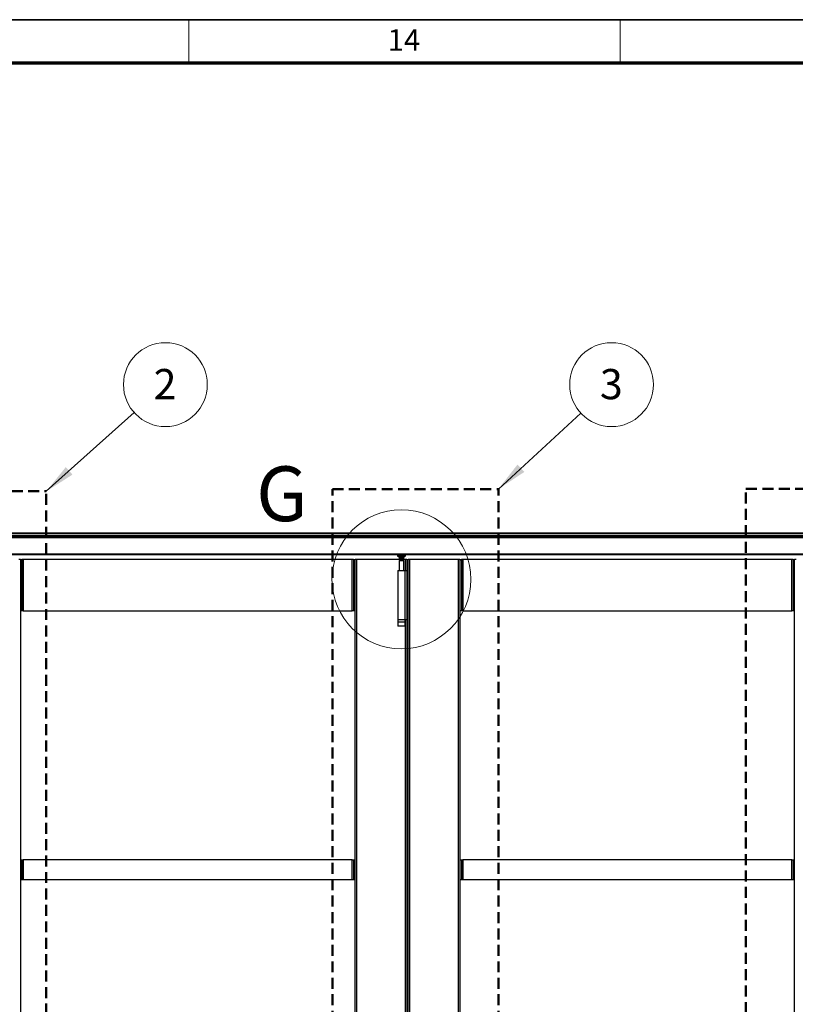
# Model space of a CAD drawing. Units: millimetres. Extents: x 16 to 837, y 4 to 585.
# Drawn here: x 651 to 741, y 471 to 585 of the extents above; entities that cross this region are included whole.
import ezdxf

# ---------------------------------------------------------------- set-up
doc = ezdxf.new("R2010")
doc.units = ezdxf.units.MM
doc.linetypes.add('HIDDEN', pattern=[1.905, 1.27, -0.635])
doc.layers.add('SKETCH_-_HIGHLIGHT_AREA', color=161, linetype='HIDDEN', lineweight=50)
doc.styles.add('SLDTEXTSTYLE0', font='TXT', dxfattribs={"width": 0.75})
doc.styles.add('SLDTEXTSTYLE1', font='TXT', dxfattribs={"width": 0.605})
doc.dimstyles.new('SLDDIMSTYLE0', dxfattribs={"dimtxt": 0.18, "dimasz": 3.556, "dimexe": 0, "dimexo": 0.0625, "dimgap": 0, "dimtad": 0, "dimtih": 1, "dimtoh": 1, "dimdec": 0, "dimrnd": 1e-09, "dimzin": 0, "dimdsep": 46, "dimtxsty": 'Standard', "dimsah": 1, "dimcen": 0.09, "dimadec": 0, "dimazin": 0, "dimtfac": 3.556, "dimtdec": 0, "dimtofl": 0, "dimtmove": 0, "dimatfit": 3, "dimfxl": 1, "dimfrac": 2, "dimtolj": 1, "dimtzin": 0, "dimarcsym": 0})

# ---------------------------------------------------------------- blocks, each defined once
blk = doc.blocks.new('SW_NOTE_0_6')
at = {"color": 0, "linetype": 'Continuous', "lineweight": 0}
blk.add_circle((3.57, 3.29), 4.86, dxfattribs=at)
at = {"color": 0, "linetype": 'Continuous', "lineweight": 0, "insert": (3.54, 5.1), "char_height": 3.5, "attachment_point": 2, "style": 'SLDTEXTSTYLE0'}
blk.add_mtext('3', dxfattribs=at)
blk = doc.blocks.new('SW_NOTE_0_7')
at = {"color": 0, "linetype": 'Continuous', "lineweight": 0}
blk.add_circle((3.62, 3.24), 4.86, dxfattribs=at)
at = {"color": 0, "linetype": 'Continuous', "lineweight": 0, "insert": (3.58, 5.05), "char_height": 3.5, "attachment_point": 2, "style": 'SLDTEXTSTYLE0'}
blk.add_mtext('2', dxfattribs=at)

msp = doc.modelspace()

# ---------------------------------------------------------------- linework, layer by layer
at = {"color": 7, "linetype": 'Continuous', "lineweight": 35}
msp.add_line((834, 585), (20, 585), dxfattribs=at)
at = {"color": 7, "linetype": 'Continuous', "lineweight": 18}
for p, q in [((670.5, 580), (670.5, 585)), ((720.5, 580), (720.5, 585))]:
    msp.add_line(p, q, dxfattribs=at)
at = {"color": 7, "linetype": 'Continuous', "lineweight": 70}
msp.add_line((25, 580), (829, 580), dxfattribs=at)
at = {"color": 7, "linetype": 'Continuous', "lineweight": 25}
for p, q in [((593.5438822, 525.5175905), (747.1438822, 525.5175905)), ((593.5438822, 525.4675905), (747.1438822, 525.4675905)), ((593.5438822, 525.230184), (747.1438822, 525.230184)), ((593.5438822, 525.205184), (747.1438822, 525.205184)), ((593.5438822, 525.0339849), (747.1438822, 525.0339849)), ((593.5438822, 525.0006515), (747.1438822, 525.0006515)), ((593.5438822, 523.0873097), (747.1438822, 523.0873097)), ((593.5438822, 523.0339763), (747.1438822, 523.0339763)), ((694.6770011, 523.0339763), (694.6770011, 522.8332903)), ((694.6772902, 522.8329306), (694.7001005, 522.8220102)), ((694.6900185, 523.0339763), (694.6900185, 522.8329306)), ((694.6994985, 522.8196022), (694.7753353, 522.800643)), ((694.7753353, 522.800643), (694.8027569, 522.800643)), ((694.8027569, 522.800643), (695.4990957, 522.800643)), ((694.8705488, 522.7477465), (694.8705488, 522.737345)), ((694.8705488, 522.6644276), (694.8705488, 522.6539777)), ((694.9040629, 522.800643), (694.9156544, 522.7939201)), ((695.0561988, 522.8329306), (695.0561988, 523.0339763)), ((695.089243, 523.0339763), (695.089243, 522.8329306)), ((695.4020384, 522.7789854), (695.4036165, 522.7783923)), ((695.4038822, 522.7789854), (695.4038822, 522.7894154)), ((695.4038822, 522.6956491), (695.4038822, 522.7060687)), ((695.4038822, 522.6123366), (695.4038822, 522.6227462)), ((695.4990957, 522.800643), (695.5749325, 522.8196022)), ((695.5161241, 522.8329306), (695.5161241, 523.0339763)), ((695.53644, 523.0339763), (695.53644, 522.8329306)), ((695.5971408, 522.8329306), (695.5969977, 522.8332903)), ((695.5971408, 522.8329306), (695.5971408, 523.0339763)), ((695.5974299, 522.8332903), (695.5974299, 523.0339763)), ((650.7905488, 522.500643), (650.9572155, 522.500643)), ((650.9572155, 522.500643), (650.9572155, 390.4339763)), ((650.9572155, 522.4173097), (651.1238822, 522.4173097)), ((651.1238822, 522.4173097), (651.1238822, 522.500643)), ((651.1238822, 522.500643), (651.2905488, 522.500643)), ((651.1238822, 522.4173097), (651.1238822, 516.500643)), ((651.2905488, 522.500643), (651.2905488, 516.500643)), ((651.2905488, 522.500643), (689.4238822, 522.500643)), ((689.4238822, 516.500643), (689.4238822, 522.500643)), ((689.4238822, 522.500643), (689.5905488, 522.500643)), ((689.5905488, 522.500643), (689.5905488, 516.500643)), ((689.5905488, 522.500643), (689.5946979, 522.500643)), ((689.5946979, 522.500643), (689.5946979, 522.4173097)), ((689.5946979, 522.4173097), (689.7572155, 522.4173097)), ((689.7572155, 390.4339763), (689.7572155, 522.500643)), ((689.7572155, 522.500643), (689.9238822, 522.500643)), ((689.9238822, 522.500643), (689.9238822, 390.4339763)), ((689.9238822, 522.500643), (694.8745439, 522.500643)), ((694.8672155, 522.3339763), (694.8672155, 521.1673097)), ((694.8672155, 522.3339763), (694.8860515, 522.3339763)), ((694.8705488, 522.581063), (694.8705488, 522.5706856)), ((694.8705488, 522.4977473), (694.8705488, 522.487318)), ((694.8705488, 522.4144144), (694.8705488, 522.4039963)), ((694.8860515, 522.3339763), (695.4072155, 522.3339763)), ((695.3587724, 522.500643), (695.5905488, 522.500643)), ((695.3994649, 522.5289915), (695.4002986, 522.5267739)), ((695.4038822, 522.5289915), (695.4038822, 522.5394275)), ((695.4038822, 522.4456752), (695.4038822, 522.4560594)), ((695.4038822, 522.3623355), (695.4038822, 522.3727533)), ((695.4072155, 521.1673097), (695.4072155, 522.3339763)), ((695.5905488, 522.500643), (695.7572155, 522.500643)), ((695.5905488, 521.1673097), (695.5905488, 522.500643)), ((695.7572155, 522.500643), (695.7572155, 521.1673097)), ((695.9238822, 521.1673097), (695.9238822, 522.500643)), ((695.9238822, 522.500643), (696.0905488, 522.500643)), ((696.0905488, 522.500643), (696.0905488, 390.4339763)), ((696.0905488, 522.500643), (701.7572155, 522.500643)), ((701.7572155, 390.4339763), (701.7572155, 522.500643)), ((701.7572155, 522.500643), (701.9238822, 522.500643)), ((701.9238822, 522.500643), (701.9238822, 390.4339763)), ((701.9238822, 522.4173097), (702.0905488, 522.4173097)), ((702.0905488, 522.4173097), (702.0905488, 522.500643)), ((702.0905488, 522.500643), (702.2572155, 522.500643)), ((702.0905488, 522.4173097), (702.0905488, 516.500643)), ((702.2572155, 522.500643), (702.2572155, 516.500643)), ((702.2572155, 522.500643), (740.3905488, 522.500643)), ((740.3905488, 516.500643), (740.3905488, 522.500643)), ((740.3905488, 522.500643), (740.5572155, 522.500643)), ((740.5572155, 522.500643), (740.5572155, 516.500643)), ((740.5572155, 522.500643), (740.5613646, 522.500643)), ((740.5613646, 522.500643), (740.5613646, 522.4173097)), ((740.5613646, 522.4173097), (740.7238822, 522.4173097)), ((740.7238822, 390.4339763), (740.7238822, 522.500643)), ((740.7238822, 522.500643), (740.8905488, 522.500643)), ((694.7038822, 521.1673097), (694.7038822, 515.500643)), ((694.7038822, 521.1673097), (695.5705488, 521.1673097)), ((695.5705488, 515.500643), (695.5705488, 521.1673097)), ((695.5705488, 521.1673097), (695.7905488, 521.1673097)), ((695.7905488, 515.500643), (695.7905488, 521.1673097)), ((695.7905488, 521.1673097), (695.9238822, 521.1673097)), ((695.9238822, 515.500643), (695.9238822, 521.1673097)), ((651.1238822, 516.500643), (650.9572155, 516.500643)), ((651.2905488, 516.500643), (651.1238822, 516.500643)), ((651.2905488, 516.500643), (689.4238822, 516.500643)), ((689.5905488, 516.500643), (689.4238822, 516.500643)), ((689.7572155, 516.500643), (689.5905488, 516.500643)), ((702.0905488, 516.500643), (701.9238822, 516.500643)), ((702.2572155, 516.500643), (702.0905488, 516.500643)), ((702.2572155, 516.500643), (740.3905488, 516.500643)), ((740.5572155, 516.500643), (740.3905488, 516.500643)), ((740.7238822, 516.500643), (740.5572155, 516.500643)), ((694.7038822, 515.500643), (695.5705488, 515.500643)), ((694.7038822, 515.4673097), (694.7038822, 515.200643)), ((695.5705488, 515.4673097), (694.7038822, 515.4673097)), ((695.5705488, 515.200643), (694.7038822, 515.200643)), ((694.7172155, 515.1673097), (694.7172155, 514.7339763)), ((695.5572155, 515.1673097), (694.7172155, 515.1673097)), ((695.5572155, 514.7339763), (694.7172155, 514.7339763)), ((695.5572155, 514.7339763), (695.5572155, 515.1673097)), ((695.5705488, 515.500643), (695.7905488, 515.500643)), ((695.5705488, 515.200643), (695.5705488, 515.4673097)), ((695.5905488, 390.4339763), (695.5905488, 515.500643)), ((695.7572155, 515.500643), (695.7572155, 390.4339763)), ((695.7905488, 515.500643), (695.9238822, 515.500643)), ((695.9238822, 390.4339763), (695.9238822, 515.500643)), ((650.9572155, 487.650643), (651.1238822, 487.650643)), ((651.1238822, 487.650643), (651.1238822, 485.3173097)), ((651.1238822, 487.650643), (651.2905488, 487.650643)), ((651.2905488, 487.650643), (651.2905488, 485.3173097)), ((689.4238822, 487.650643), (651.2905488, 487.650643)), ((689.4238822, 485.3173097), (689.4238822, 487.650643)), ((689.4238822, 487.650643), (689.5905488, 487.650643)), ((689.5905488, 487.650643), (689.5905488, 485.3173097)), ((689.5905488, 487.650643), (689.7572155, 487.650643)), ((701.9238822, 487.650643), (702.0905488, 487.650643)), ((702.0905488, 487.650643), (702.0905488, 485.3173097)), ((702.0905488, 487.650643), (702.2572155, 487.650643)), ((702.2572155, 487.650643), (702.2572155, 485.3173097)), ((740.3905488, 487.650643), (702.2572155, 487.650643)), ((740.3905488, 485.3173097), (740.3905488, 487.650643)), ((740.3905488, 487.650643), (740.5572155, 487.650643)), ((740.5572155, 487.650643), (740.5572155, 485.3173097)), ((740.5572155, 487.650643), (740.7238822, 487.650643)), ((651.1238822, 485.3173097), (650.9572155, 485.3173097)), ((651.2905488, 485.3173097), (651.1238822, 485.3173097)), ((689.4238822, 485.3173097), (651.2905488, 485.3173097)), ((689.5905488, 485.3173097), (689.4238822, 485.3173097)), ((689.7572155, 485.3173097), (689.5905488, 485.3173097)), ((702.0905488, 485.3173097), (701.9238822, 485.3173097)), ((702.2572155, 485.3173097), (702.0905488, 485.3173097)), ((740.3905488, 485.3173097), (702.2572155, 485.3173097)), ((740.5572155, 485.3173097), (740.3905488, 485.3173097)), ((740.7238822, 485.3173097), (740.5572155, 485.3173097))]:
    msp.add_line(p, q, dxfattribs=at)
at = {"color": 7, "linetype": 'Continuous', "lineweight": 25, "flags": 128}
msp.add_lwpolyline([(695.4002094, 522.4560594), (695.4026214, 522.4547595), (695.3797204, 522.4503838), (695.3240936, 522.4455459), (695.3022944, 522.4440668), (695.2955013, 522.4436321), (695.2918155, 522.4434008), (695.2913963, 522.4433747), (695.2912628, 522.4433664), (695.2912374, 522.4433648), (695.2912359, 522.4433647), (695.2912352, 522.4433647), (695.2912348, 522.4433647), (695.2912346, 522.4433647), (695.2912321, 522.4433645), (695.2911915, 522.443362), (695.2911103, 522.443357), (695.290948, 522.443347), (695.2902991, 522.443307), (695.2851278, 522.4429919), (695.2749177, 522.4423878), (695.2552397, 522.4412838), (695.1775362, 522.4373029), (695.0777824, 522.4322113), (694.9987959, 522.4280506), (694.9276216, 522.4232181), (694.8865617, 522.4190302), (694.8706993, 522.4144144)], dxfattribs=at)
at = {"color": 7, "linetype": 'Continuous', "lineweight": 18}
msp.add_circle((695.1372155, 520.1450384), 8.053491, dxfattribs=at)
at = {"color": 7, "linetype": 'Continuous', "lineweight": 25}
for centre, start, end in [((694.7372155, 515.4673097), 90, 180), ((694.7372155, 515.200643), 180, 270), ((695.5372155, 515.4673097), 0, 90), ((695.5372155, 515.200643), 270, 0)]:
    msp.add_arc(centre, 0.0333333, start, end, dxfattribs=at)
for points, knots in [([(694.6774334, 522.8332903), (694.6773884, 522.8334966), (694.6772684, 522.8340475), (694.6811127, 522.8340213), (694.6861632, 522.8334918), (694.6895032, 522.8330056), (694.6900185, 522.8329306)], [0, 0, 0, 0, 0.2159281785, 0.5764507121, 0.934648586, 1, 1, 1, 1]), ([(695.0561988, 522.8329306), (694.9956178, 522.8257538), (694.8735629, 522.8112943), (694.7514976, 522.8256834), (694.6900185, 522.8329306)], [0, 0, 0, 0, 0.4963425257, 1, 1, 1, 1]), ([(694.9165137, 522.774987), (694.9089577, 522.7705999), (694.893874, 522.7618421), (694.8787796, 522.7530965), (694.8712465, 522.748732)], [0, 0, 0, 0, 0.5009380869, 1, 1, 1, 1]), ([(694.9165137, 522.6916536), (694.908957, 522.687266), (694.8938735, 522.6785081), (694.878779, 522.6697627), (694.8712465, 522.6653986)], [0, 0, 0, 0, 0.500985925, 1, 1, 1, 1]), ([(694.9165137, 522.6083203), (694.9089564, 522.6039322), (694.8938731, 522.5951741), (694.8787783, 522.5864289), (694.8712465, 522.5820653)], [0, 0, 0, 0, 0.5010337159, 1, 1, 1, 1]), ([(694.8712905, 522.7363173), (694.878852, 522.7319316), (694.8936398, 522.7233547), (694.9084279, 522.7147779), (694.9156544, 522.7105868)], [0, 0, 0, 0, 0.5113370729, 1, 1, 1, 1]), ([(694.8712905, 522.652984), (694.8788527, 522.6485978), (694.8936404, 522.6400208), (694.9084286, 522.6314441), (694.9156544, 522.6272534)], [0, 0, 0, 0, 0.51138680054, 1, 1, 1, 1]), ([(695.39349, 522.6094295), (695.3924227, 522.6088932), (695.3886102, 522.6069772), (695.3493291, 522.6036114), (695.2944369, 522.599647), (695.2450998, 522.5969734), (695.221729, 522.5957723), (695.2092785, 522.5951499), (695.203, 522.5948396), (695.1998482, 522.5946847), (695.1984386, 522.5946156), (695.1979025, 522.5945893), (695.1978037, 522.5945845), (695.1977579, 522.5945822), (695.1977385, 522.5945813), (695.1977326, 522.594581), (695.19773, 522.5945809), (695.197727, 522.5945807), (695.1976895, 522.5945789), (695.1975795, 522.5945735), (695.1933261, 522.5943643), (695.1813709, 522.5937496), (695.1494106, 522.5921221), (695.0927721, 522.589217), (695.0157361, 522.5853714), (694.9469231, 522.5812044), (694.8947353, 522.5766764), (694.866953, 522.5730764), (694.8739226, 522.5704852), (694.876165, 522.5696515)], [0, 0, 0, 0, 0.039689438, 0.1417689658, 0.2687388635, 0.3204655115, 0.3483734748, 0.3623302883, 0.3693090245, 0.3727984277, 0.3745431321, 0.3747612202, 0.3748702643, 0.3749247863, 0.3749384168, 0.3749452321, 0.374947458, 0.3749485022, 0.3749568636, 0.3750924129, 0.3753734883, 0.391390059, 0.4210202217, 0.4966582597, 0.6027076569, 0.7191692556, 0.80863004, 0.9384292386, 1, 1, 1, 1]), ([(695.3956214, 522.7761022), (695.3944173, 522.775698), (695.3880292, 522.7735534), (695.3459486, 522.769874), (695.2725495, 522.7649749), (695.185995, 522.7606811), (695.097672, 522.7561099), (695.0098915, 522.7517715), (694.9362896, 522.747153), (694.8903582, 522.7427654), (694.8687607, 522.7395966), (694.8731042, 522.7378017), (694.8742095, 522.737345)], [0, 0, 0, 0, 0.0310958987, 0.164962054, 0.2943168453, 0.394658995, 0.5147087677, 0.6288398827, 0.7459678092, 0.8642158666, 0.9654455438, 1, 1, 1, 1]), ([(695.4019997, 522.7060687), (695.4026464, 522.7058682), (695.4056211, 522.7049463), (695.3991967, 522.703442), (695.3849839, 522.7006407), (695.3448781, 522.6967808), (695.2750003, 522.6922386), (695.2089605, 522.6888849), (695.154163, 522.6860971), (695.0851905, 522.6825836), (695.0092965, 522.6788093), (694.937529, 522.6742845), (694.8920997, 522.6700494), (694.8691399, 522.6668238), (694.8733798, 522.664947), (694.874553, 522.6644276)], [0, 0, 0, 0, 0.014323163, 0.0658876056, 0.1045399361, 0.2221854601, 0.3486807306, 0.4179860137, 0.4745641566, 0.5476185648, 0.6641482335, 0.7567554432, 0.8683862337, 0.9635796357, 1, 1, 1, 1]), ([(695.3986775, 522.6956491), (695.3998705, 522.6948362), (695.4033006, 522.6924988), (695.3717263, 522.6888067), (695.3146174, 522.6841921), (695.2348191, 522.6796874), (695.1427876, 522.6751455), (695.0571651, 522.6707752), (694.9767107, 522.6665215), (694.9142646, 522.6619741), (694.8728542, 522.6574772), (694.8726075, 522.6544662), (694.8724856, 522.6529784)], [0, 0, 0, 0, 0.0558276444, 0.1605198129, 0.2707044528, 0.3716185348, 0.4799841026, 0.5947815477, 0.6691580531, 0.7930516275, 0.8977356556, 1, 1, 1, 1]), ([(695.3985688, 522.6227462), (695.3996392, 522.6218262), (695.4022671, 522.6195678), (695.3720738, 522.615963), (695.3213593, 522.6117761), (695.2452124, 522.6072991), (695.1749525, 522.6038464), (695.1207471, 522.6010814), (695.091199, 522.5995655), (695.0455789, 522.5972304), (694.9806297, 522.5939112), (694.9176188, 522.5892576), (694.8770288, 522.5851791), (694.8741394, 522.5824071), (694.8727383, 522.581063)], [0, 0, 0, 0, 0.0642860793, 0.1578130216, 0.2721107824, 0.3564965427, 0.4815264195, 0.5256682627, 0.5510406688, 0.5884546955, 0.6935258024, 0.8037287562, 0.9048255794, 1, 1, 1, 1]), ([(695.3990956, 522.7894154), (695.3996315, 522.7883291), (695.4007827, 522.7859958), (695.3770346, 522.7833222), (695.345821, 522.7803967), (695.2975505, 522.7768803), (695.2227077, 522.7728818), (695.1316532, 522.7683121), (695.0487516, 522.7640829), (694.9795012, 522.7603971), (694.9335547, 522.7571418), (694.8970666, 522.7538649), (694.8720184, 522.7509397), (694.874073, 522.7486072), (694.8748311, 522.7477465)], [0, 0, 0, 0, 0.0756185821, 0.1624284121, 0.204927655, 0.2834331955, 0.4096806828, 0.5001230374, 0.6101519616, 0.7058820084, 0.7794592827, 0.8357995961, 0.9394119568, 1, 1, 1, 1]), ([(694.9156543, 522.7946283), (694.9156546, 522.7911458), (694.915655, 522.7844323), (694.9156546, 522.777719), (694.9156544, 522.7744882)], [0, 0, 0, 0, 0.5187455399, 1, 1, 1, 1]), ([(694.9156543, 522.711295), (694.9156546, 522.707812), (694.915655, 522.7010985), (694.9156546, 522.6943852), (694.9156544, 522.6911549)], [0, 0, 0, 0, 0.5188148168, 1, 1, 1, 1]), ([(694.9156543, 522.6279617), (694.9156546, 522.6244782), (694.9156551, 522.6177647), (694.9156546, 522.6110514), (694.9156544, 522.6078215)], [0, 0, 0, 0, 0.5188840498, 1, 1, 1, 1]), ([(694.9405774, 522.800643), (694.9375451, 522.8003384), (694.9174287, 522.7983174), (694.9178746, 522.7963069), (694.9182532, 522.7945994)], [0, 0, 0, 0, 0.1507399384, 1, 1, 1, 1]), ([(695.3518581, 522.7499958), (695.345816, 522.7487247), (695.330624, 522.7455285), (695.2668822, 522.7400023), (695.1732139, 522.7343369), (695.0714966, 522.728149), (694.9839015, 522.7224046), (694.9250749, 522.7166565), (694.9204113, 522.7129714), (694.9182532, 522.711266)], [0, 0, 0, 0, 0.10185767901, 0.2561079312, 0.4079559365, 0.56224981302, 0.71441388696, 0.86784088163, 1, 1, 1, 1]), ([(695.3518564, 522.6666622), (695.3458147, 522.6653911), (695.330623, 522.6621951), (695.2668821, 522.656669), (695.1732139, 522.6510036), (695.0714966, 522.6448157), (694.9839015, 522.6390713), (694.9250749, 522.6333232), (694.9204113, 522.6296381), (694.9182532, 522.6279327)], [0, 0, 0, 0, 0.1018506628, 0.2561020621, 0.4079511966, 0.5622462205, 0.7144114259, 0.8678395616, 1, 1, 1, 1]), ([(695.2335079, 522.800643), (695.2178177, 522.799636), (695.1783829, 522.7971052), (695.1065494, 522.7927146), (695.0308854, 522.78823), (694.9688999, 522.7834014), (694.9274358, 522.7790332), (694.9211804, 522.7761839), (694.9183466, 522.7748932)], [0, 0, 0, 0, 0.121294316, 0.3048531123, 0.485220349, 0.6680735737, 0.8496361225, 1, 1, 1, 1]), ([(695.3556821, 522.6470156), (695.3509375, 522.6456335), (695.3408922, 522.6427073), (695.2939105, 522.6381353), (695.2283709, 522.6333894), (695.1507836, 522.628835), (695.0720901, 522.6239451), (695.0005992, 522.6195121), (694.9481118, 522.6145506), (694.9197227, 522.6110834), (694.9197594, 522.6088902), (694.9197695, 522.6082851)], [0, 0, 0, 0, 0.1084907922, 0.2296957416, 0.350883087, 0.4711657953, 0.5930158171, 0.7127203169, 0.8348588435, 0.9544432588, 1, 1, 1, 1]), ([(695.3538142, 522.7303438), (695.3514486, 522.7292771), (695.3456001, 522.7266397), (695.3058759, 522.7225871), (695.2444518, 522.7176955), (695.1684358, 522.7132617), (695.0893318, 522.7083049), (695.0153342, 522.7038966), (694.9579409, 522.6989596), (694.9234086, 522.695085), (694.9207781, 522.6925444), (694.919784, 522.6915843)], [0, 0, 0, 0, 0.0816885178, 0.2019608763, 0.3238010411, 0.4434954596, 0.5656239217, 0.6851984895, 0.8072358058, 0.9271508333, 1, 1, 1, 1]), ([(695.0561988, 522.8329306), (695.0593088, 522.8332882), (695.0655341, 522.8340039), (695.0766685, 522.8340345), (695.0846509, 522.8334914), (695.0886292, 522.8330056), (695.089243, 522.8329306)], [0, 0, 0, 0, 0.3146015614, 0.6297533318, 0.9428729958, 1, 1, 1, 1]), ([(695.5161241, 522.8329306), (695.4029644, 522.823951), (695.2602964, 522.8126298), (695.1185588, 522.8294514), (695.089243, 522.8329306)], [0, 0, 0, 0, 0.7931683099, 1, 1, 1, 1]), ([(695.353231, 522.7499258), (695.3605736, 522.754272), (695.3752816, 522.7629778), (695.3902102, 522.7717061), (695.397686, 522.776077)], [0, 0, 0, 0, 0.4992287027, 1, 1, 1, 1]), ([(695.353231, 522.6665925), (695.3605711, 522.6709381), (695.375275, 522.6796434), (695.3902077, 522.6883722), (695.397686, 522.6927437)], [0, 0, 0, 0, 0.4991962112, 1, 1, 1, 1]), ([(695.353231, 522.5832591), (695.3605686, 522.5876042), (695.3752684, 522.596309), (695.3902051, 522.6050384), (695.397686, 522.6094104)], [0, 0, 0, 0, 0.4991636826, 1, 1, 1, 1]), ([(695.4012706, 522.7041801), (695.393825, 522.7085235), (695.3789143, 522.7172215), (695.3641947, 522.7259499), (695.3568254, 522.7303198)], [0, 0, 0, 0, 0.49935292303, 1, 1, 1, 1]), ([(695.4012706, 522.6208468), (695.393823, 522.6251896), (695.3789076, 522.633887), (695.3641928, 522.642616), (695.3568254, 522.6469864)], [0, 0, 0, 0, 0.49932418916, 1, 1, 1, 1]), ([(695.3587733, 522.6487154), (695.3587715, 522.6521763), (695.3587677, 522.6591207), (695.3587715, 522.6660652), (695.3587733, 522.6695487)], [0, 0, 0, 0, 0.49838071269, 1, 1, 1, 1]), ([(695.3587733, 522.7320487), (695.3587715, 522.7355101), (695.358768, 522.7424545), (695.3587715, 522.749399), (695.3587733, 522.7528821)], [0, 0, 0, 0, 0.4984478311, 1, 1, 1, 1]), ([(695.4012706, 522.7875134), (695.393812, 522.791855), (695.3863017, 522.7962266), (695.3788827, 522.8006129), (695.3788318, 522.800643)], [0, 0, 0, 0, 0.9931275532, 1, 1, 1, 1]), ([(695.5161241, 522.8329306), (695.5193695, 522.8332882), (695.5258653, 522.834004), (695.5328305, 522.8340344), (695.5357015, 522.8334912), (695.5363413, 522.8330055), (695.53644, 522.8329306)], [0, 0, 0, 0, 0.3146598092, 0.6298110698, 0.9429308676, 1, 1, 1, 1]), ([(695.5971408, 522.8329306), (695.5870984, 522.8257538), (695.5668657, 522.8112943), (695.5466312, 522.8256834), (695.53644, 522.8329306)], [0, 0, 0, 0, 0.4963425257, 1, 1, 1, 1]), ([(695.395849, 522.5260851), (695.3896823, 522.5249318), (695.3753213, 522.5222461), (695.3206919, 522.5180092), (695.2453537, 522.5135296), (695.1592766, 522.5093349), (695.0691571, 522.5046721), (694.9954445, 522.5009426), (694.943684, 522.4974858), (694.9078688, 522.4945719), (694.8795671, 522.4912526), (694.8644639, 522.4883678), (694.872645, 522.4865785), (694.8738813, 522.4863081)], [0, 0, 0, 0, 0.0886550798, 0.206459015, 0.314654925, 0.4227600694, 0.5341550953, 0.6491090507, 0.7204178559, 0.7881465006, 0.8652842708, 0.9796426698, 1, 1, 1, 1]), ([(695.4023947, 522.4456752), (695.4011159, 522.4444506), (695.398162, 522.441622), (695.3628744, 522.4380527), (695.3228235, 522.4349777), (695.297024, 522.4333072), (695.2645991, 522.4313051), (695.2040679, 522.4282497), (695.1286659, 522.4244025), (695.0678741, 522.4212884), (695.0304548, 522.4193539), (694.9927902, 522.4173609), (694.9446895, 522.414281), (694.8981903, 522.4104956), (694.8745987, 522.4069051), (694.8685292, 522.4043886), (694.8717074, 522.4032373), (694.8724122, 522.402982)], [0, 0, 0, 0, 0.0837439073, 0.193443741, 0.2641544352, 0.2929413832, 0.3090909265, 0.4022780681, 0.522785118, 0.5671653537, 0.6187902965, 0.6612136494, 0.7163413674, 0.8291536821, 0.9202162193, 0.9823082999, 1, 1, 1, 1]), ([(694.9165137, 522.524987), (694.9089558, 522.5205984), (694.8938727, 522.5118402), (694.8787777, 522.5030951), (694.8712465, 522.498732)], [0, 0, 0, 0, 0.5010814593, 1, 1, 1, 1]), ([(694.9165137, 522.4416536), (694.9089552, 522.4372646), (694.8938723, 522.4285062), (694.8787771, 522.4197612), (694.8712465, 522.4153986)], [0, 0, 0, 0, 0.501129155, 1, 1, 1, 1]), ([(694.9165137, 522.3583203), (694.9089546, 522.3539307), (694.8938719, 522.3451722), (694.8787765, 522.3364274), (694.8712465, 522.3320653)], [0, 0, 0, 0, 0.5011768027, 1, 1, 1, 1]), ([(694.8712905, 522.5696507), (694.8788534, 522.565264), (694.893641, 522.5566868), (694.9084294, 522.5481103), (694.9156544, 522.5439201)], [0, 0, 0, 0, 0.51143656227, 1, 1, 1, 1]), ([(694.8712905, 522.4863173), (694.8788541, 522.4819302), (694.8936417, 522.4733529), (694.9084301, 522.4647764), (694.9156544, 522.4605867)], [0, 0, 0, 0, 0.5114863578, 1, 1, 1, 1]), ([(694.8712905, 522.402984), (694.8788548, 522.3985963), (694.8936423, 522.390019), (694.9084308, 522.3814426), (694.9156544, 522.3772534)], [0, 0, 0, 0, 0.5115361869, 1, 1, 1, 1]), ([(695.402172, 522.5394275), (695.400621, 522.5380814), (695.3973879, 522.5352753), (695.3568571, 522.5312308), (695.2924279, 522.5265026), (695.2064333, 522.5220909), (695.1151516, 522.5174456), (695.0265875, 522.5129954), (694.9492491, 522.5085361), (694.8969381, 522.5039782), (694.8709242, 522.5005338), (694.8736809, 522.4984621), (694.874632, 522.4977473)], [0, 0, 0, 0, 0.0940813459, 0.1961173515, 0.308811308, 0.4158059545, 0.5300994598, 0.631282531, 0.7399869938, 0.8552563575, 0.9500615591, 1, 1, 1, 1]), ([(695.399699, 522.3727533), (695.3999942, 522.3716829), (695.4006697, 522.3692341), (695.3730168, 522.3661838), (695.3359506, 522.3629805), (695.2892442, 522.3597749), (695.2221078, 522.3561913), (695.1353471, 522.3518293), (695.0478529, 522.3473924), (694.9684147, 522.343076), (694.9052968, 522.3384226), (694.8858935, 522.3354087), (694.8766723, 522.3339763)], [0, 0, 0, 0, 0.0799707021, 0.182958185, 0.2510556034, 0.3231694027, 0.4227567741, 0.5393122111, 0.6560590791, 0.7586949943, 0.8853227141, 1, 1, 1, 1]), ([(694.9156543, 522.5446283), (694.9156546, 522.5411444), (694.9156552, 522.5344309), (694.9156546, 522.5277176), (694.9156544, 522.5244882)], [0, 0, 0, 0, 0.5189532371, 1, 1, 1, 1]), ([(694.9156543, 522.461295), (694.9156547, 522.4578106), (694.9156552, 522.4510971), (694.9156547, 522.4443838), (694.9156544, 522.4411549)], [0, 0, 0, 0, 0.5190223767, 1, 1, 1, 1]), ([(694.9156543, 522.3779617), (694.9156547, 522.3744768), (694.9156553, 522.3677632), (694.9156547, 522.36105), (694.9156544, 522.3578215)], [0, 0, 0, 0, 0.5190914669, 1, 1, 1, 1]), ([(695.3536164, 522.4802938), (695.3532836, 522.4797511), (695.3519778, 522.4776213), (695.321764, 522.4742134), (695.2673305, 522.4692502), (695.1945754, 522.4648191), (695.1156099, 522.4599267), (695.0387473, 522.4553759), (694.9747876, 522.4506261), (694.9295709, 522.4459926), (694.9211643, 522.4430011), (694.9170981, 522.441554)], [0, 0, 0, 0, 0.0408796793, 0.1604220611, 0.2825171533, 0.4021695049, 0.5239844629, 0.6442048774, 0.76536548, 0.8865068483, 1, 1, 1, 1]), ([(695.3553139, 522.5635851), (695.355364, 522.5634105), (695.3558691, 522.5616524), (695.3307707, 522.5585787), (695.2816197, 522.5536751), (695.2115933, 522.5491259), (695.1331878, 522.5443807), (695.0552646, 522.5396395), (694.9867163, 522.5350862), (694.9395986, 522.5301869), (694.9163346, 522.5270477), (694.9180631, 522.525223), (694.9182904, 522.5249831)], [0, 0, 0, 0, 0.013238525, 0.1332503287, 0.2554308383, 0.376012632, 0.4975366413, 0.6190421795, 0.7396415065, 0.861811643, 0.9818310201, 1, 1, 1, 1]), ([(695.3518547, 522.5833285), (695.3458134, 522.5820576), (695.330622, 522.5788617), (695.266882, 522.5733356), (695.1732139, 522.5676703), (695.0714966, 522.5614824), (694.9839015, 522.555738), (694.9250749, 522.5499899), (694.9204113, 522.5463047), (694.9182531, 522.5445993)], [0, 0, 0, 0, 0.1018436474, 0.2560961925, 0.4079464549, 0.5622426249, 0.7144089607, 0.867838236, 1, 1, 1, 1]), ([(695.351853, 522.4999949), (695.3458122, 522.4987241), (695.3306211, 522.4955282), (695.266882, 522.4900023), (695.1732139, 522.4843369), (695.0714966, 522.478149), (694.9839015, 522.4724046), (694.9250748, 522.4666565), (694.9204112, 522.4629714), (694.9182531, 522.461266)], [0, 0, 0, 0, 0.1018366329, 0.2560903224, 0.4079417116, 0.5622390265, 0.7144064913, 0.867836905, 1, 1, 1, 1]), ([(695.3518514, 522.4166613), (695.3458109, 522.4153905), (695.3306201, 522.4121948), (695.2668819, 522.406669), (695.1732139, 522.4010036), (695.0714966, 522.3948157), (694.9839015, 522.3890713), (694.9250748, 522.3833232), (694.9204112, 522.379638), (694.9182531, 522.3779327)], [0, 0, 0, 0, 0.1018296191, 0.256084452, 0.4079369666, 0.562235425, 0.7144040177, 0.8678355686, 1, 1, 1, 1]), ([(695.3533898, 522.396997), (695.3519032, 522.3960987), (695.3478026, 522.3936208), (695.311446, 522.389803), (695.2522358, 522.3848668), (695.1771874, 522.3804581), (695.0980291, 522.3755008), (695.0229562, 522.3710686), (694.9632752, 522.366175), (694.9253663, 522.3620653), (694.9210492, 522.3593647), (694.9192441, 522.3582356)], [0, 0, 0, 0, 0.0682009673, 0.1881192616, 0.3101408935, 0.4297087293, 0.5518298032, 0.6715074084, 0.7933484724, 0.9135940403, 1, 1, 1, 1]), ([(695.402621, 522.3623355), (695.4024399, 522.3616079), (695.4019319, 522.3595672), (695.3787873, 522.3561561), (695.328425, 522.35185), (695.2564803, 522.3474506), (695.1704725, 522.3432284), (695.0774759, 522.3385044), (695.0199908, 522.3354172), (694.9931605, 522.3339763)], [0, 0, 0, 0, 0.0748577331, 0.2099815507, 0.3723516921, 0.5270244142, 0.6624876346, 0.8424712257, 1, 1, 1, 1]), ([(695.353231, 522.4999258), (695.3605661, 522.5042704), (695.3752618, 522.5129746), (695.3902026, 522.5217045), (695.397686, 522.526077)], [0, 0, 0, 0, 0.4991311171, 1, 1, 1, 1]), ([(695.353231, 522.4165925), (695.3605636, 522.4209365), (695.3752552, 522.4296402), (695.3902001, 522.4383706), (695.397686, 522.4427437)], [0, 0, 0, 0, 0.49909851496, 1, 1, 1, 1]), ([(695.353231, 522.3332591), (695.3605611, 522.3376026), (695.3752486, 522.3463058), (695.3901976, 522.3550367), (695.397686, 522.3594104)], [0, 0, 0, 0, 0.49906587635, 1, 1, 1, 1]), ([(695.4012706, 522.5375134), (695.393821, 522.5418557), (695.3789008, 522.5505524), (695.3641908, 522.5592821), (695.3568254, 522.5636531)], [0, 0, 0, 0, 0.4992955022, 1, 1, 1, 1]), ([(695.4008563, 522.4544223), (695.3935434, 522.4586833), (695.3787572, 522.4672988), (695.3641887, 522.4759482), (695.3568254, 522.4803198)], [0, 0, 0, 0, 0.4945784056, 1, 1, 1, 1]), ([(695.4012706, 522.3708468), (695.3938171, 522.3751879), (695.3788874, 522.3838833), (695.3641869, 522.3926143), (695.3568254, 522.3969864)], [0, 0, 0, 0, 0.4992382696, 1, 1, 1, 1]), ([(695.3587733, 522.3987154), (695.3587712, 522.4021749), (695.3587669, 522.4091192), (695.3587712, 522.4160638), (695.3587733, 522.4195487)], [0, 0, 0, 0, 0.4981796456, 1, 1, 1, 1]), ([(695.3587733, 522.4820487), (695.3587713, 522.4855087), (695.3587672, 522.492453), (695.3587713, 522.4993976), (695.3587733, 522.5028821)], [0, 0, 0, 0, 0.49824661803, 1, 1, 1, 1]), ([(695.3587733, 522.5653821), (695.3587714, 522.5688425), (695.3587675, 522.5757869), (695.3587714, 522.5827314), (695.3587733, 522.5862154)], [0, 0, 0, 0, 0.498313641, 1, 1, 1, 1])]:
    msp.add_open_spline(points, degree=3, knots=knots, dxfattribs=at)
at = {"layer": 'SKETCH_-_HIGHLIGHT_AREA'}
for p, q in [((687.132216, 386.9737149), (687.132216, 530.6090954)), ((687.132216, 530.6090954), (706.3782877, 530.6090954)), ((706.3782877, 386.9737149), (706.3782877, 530.6090954)), ((735.0839237, 386.0694087), (735.0839237, 530.6196245)), ((735.0839237, 530.6196245), (754.3299953, 530.6196245)), ((634.7154731, 530.3456059), (653.9615448, 530.3456059)), ((653.9615448, 397.3266624), (653.9615448, 530.3456059))]:
    msp.add_line(p, q, dxfattribs=at)

# ---------------------------------------------------------------- block references
at = {"color": 7, "linetype": 'Continuous', "lineweight": 0}
for name, p in [('SW_NOTE_0_7', (664.147915, 539.4706011)), ('SW_NOTE_0_6', (715.9352446, 539.4192852))]:
    msp.add_blockref(name, p, dxfattribs=at)

# ---------------------------------------------------------------- texts
at = {"color": 7, "linetype": 'Continuous', "lineweight": 0, "insert": (695.4260755, 583.897551), "char_height": 2.5, "attachment_point": 2, "style": 'SLDTEXTSTYLE1'}
msp.add_mtext('14', dxfattribs=at)
at = {"color": 7, "linetype": 'Continuous', "lineweight": 18, "insert": (678.2905449, 533.2350122), "char_height": 6.35, "attachment_point": 1, "style": 'SLDTEXTSTYLE0'}
msp.add_mtext('G', dxfattribs=at)

# ---------------------------------------------------------------- leaders
at = {"color": 7, "linetype": 'Continuous', "lineweight": 0}
for points in [[(653.9615448, 530.3456059), (664.147915, 539.4706011)], [(706.3782877, 530.6090954), (715.9352446, 539.4192852)]]:
    msp.add_leader(points, dimstyle='SLDDIMSTYLE0', dxfattribs=at)

doc.saveas('drawing.dxf')
